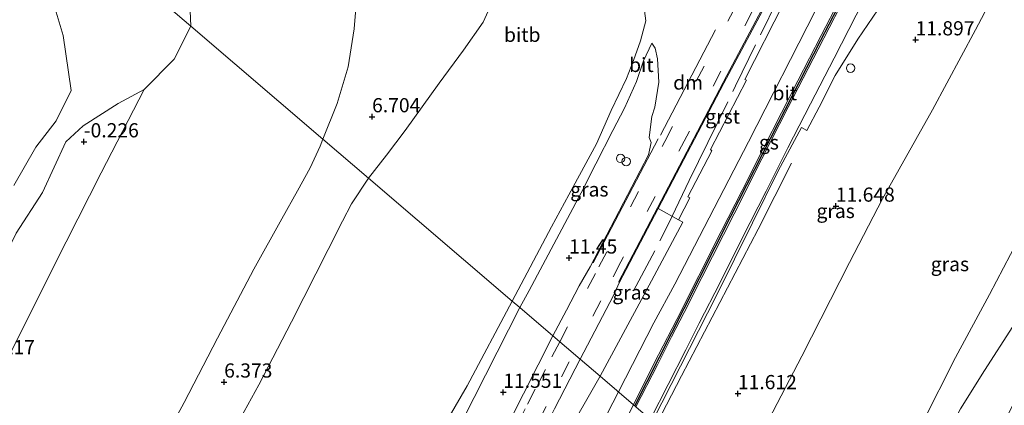
# Model space of a CAD drawing. Units: metres. Extents: x 36579 to 40010, y 406249 to 417500.
# Drawn here: x 39562 to 39735, y 408142 to 408210 of the extents above; entities that cross this region are included whole.
import ezdxf
from ezdxf.enums import TextEntityAlignment as Align

# ---------------------------------------------------------------- set-up
doc = ezdxf.new("R2010")
doc.units = ezdxf.units.M
doc.linetypes.add('IE-TERREINAFSCHEIDING', pattern=[10, 8, -2])
doc.linetypes.add('VW-3-9_STREEP', pattern=[12, 3, -9])
doc.layers.get('0').update_dxf_attribs({"lineweight": 25})
for name, color, linetype, lineweight in [('B-ME-AL-OVERIG-S-B1', 7, 'Continuous', 18), ('B-ME-BV-GELEIDECONSTRUCTIE-GELEIDERAIL-L-B1', 213, 'BV-GELEIDERAIL', 18), ('B-ME-GW-KRUINLIJN-L-B1', 93, 'Continuous', 18), ('B-ME-GW-TEENLIJN-L-B1', 93, 'Continuous', 18), ('B-ME-IE-GRASLAND-GV-B6', 93, 'Continuous', 18), ('B-ME-IE-HULPGEOMETRIE-L-B1', 53, 'Continuous', 18), ('B-ME-IE-TERREINAFSCHEIDING-RASTERHEKWERK-L-B1', 8, 'IE-TERREINAFSCHEIDING', 18), ('B-ME-OB-BEKLEDING-GV-B6', 253, 'Continuous', 18), ('B-ME-OB-WATERLIJN-L-B1', 133, 'OB-WATERLIJN', 18), ('B-ME-OG-WATER-GV-B6', 153, 'Continuous', 18), ('B-ME-VH-VERH_SOORT-BITUMEN-GV-B6', 8, 'IE-TERREINAFSCHEIDING-NATUURLIJK-HOUTWAL', 18), ('B-ME-VH-VERH_SOORT-GV-B6', 8, 'Continuous', 18), ('B-ME-VW-MARKERING-39STREEP-015-L-B1', 255, 'VW-3-9_STREEP', 18), ('B-ME-VW-MARKERING-DRIEHOEK-L-B1', 7, 'VW-HAAIETAND70-R-B', 18), ('B-ME-VW-MARKERING-STREEP-015-L-B1', 7, 'Continuous', 18)]:
    doc.layers.add(name, color=color, linetype=linetype, lineweight=lineweight)
doc.layers.add('B-ME-GW-HOOGTEPUNT-S-B1', color=10, linetype='Continuous')
doc.layers.add('B-ME-VW-MARKERING-GROENESTREEP-L-B1', color=3, linetype='Continuous')
doc.styles.add('NLCS-ISO', font='NLCS-ISO.TTF')
doc.linetypes.add('BV-GELEIDERAIL', pattern='A,10,-3,[108,NLCS.SHX,S=1,R=0,X=0,Y=0],-3', length=16)
doc.linetypes.add('IE-TERREINAFSCHEIDING-NATUURLIJK-HOUTWAL', pattern='A,7,-1.5,[67,NLCS.SHX,S=0.75,R=45,X=0,Y=0],-1.5,7,-1.5,[70,NLCS.SHX,S=0.75,R=0,X=0,Y=0],-1.5', length=20)
doc.linetypes.add('OB-WATERLIJN', pattern='A,10,[32,NLCS.SHX,S=2,R=0,X=0,Y=0],-12', length=22)
doc.linetypes.add('VW-HAAIETAND70-R-B', pattern='A,0,-0.5,[153,NLCS.SHX,S=1,R=180,X=-0.375,Y=0],-0.5', length=1)

# ---------------------------------------------------------------- blocks, each defined once
blk = doc.blocks.new('hoogtepunt')
for p, q in [((-0.5, 0), (0.5, 0)), ((0, 0.5), (0, -0.5))]:
    blk.add_line(p, q)
blk = doc.blocks.new('dtb')
blk.add_circle((0, 0), 0.75)

msp = doc.modelspace()

# ---------------------------------------------------------------- linework, layer by layer
at = {"layer": 'B-ME-BV-GELEIDECONSTRUCTIE-GELEIDERAIL-L-B1'}
msp.add_polyline3d([(39697.8687, 408184.7226, 12.7948), (39691.9863, 408173.0831, 12.7429), (39678.4509, 408147.1852, 12.7084), (39674.0174, 408138.6357, 12.6916)], dxfattribs=at)
at = {"layer": 'B-ME-GW-KRUINLIJN-L-B1'}
for points in [[(39614.725, 408240.83, 7.342), (39616.313, 408236.272, 7.136), (39617.762, 408231.539, 7.073), (39618.952, 408227.554, 6.992), (39619.983, 408222.491, 6.947), (39620.892, 408217.022, 6.851), (39621.004, 408212.695, 6.701), (39620.642, 408208.401, 6.524), (39619.581, 408201.713, 6.5), (39617.637, 408195.214, 6.452), (39615.143, 408188.938, 6.227)], [(39650.792, 408235.504, 10.309), (39654.155, 408233.766, 10.427), (39657.86, 408231.811, 10.805), (39662.767, 408228.043, 10.988), (39667.168, 408222.708, 11.204), (39670.334, 408217.962, 11.42), (39671.541, 408214.704, 11.441), (39672.143, 408209.796, 11.402), (39671.236, 408206.301, 11.357), (39670.006, 408202.824, 11.207), (39668.762, 408199.655, 11.249), (39666.053, 408194.018, 11.264), (39663.467, 408188.129, 11.273), (39659.33, 408180.549, 11.249), (39655.53, 408173.455, 11.255), (39648.555, 408160.383, 11.294)], [(39737.988, 408222.627, 11.455), (39730.393, 408208.222, 11.399), (39722.777, 408194.088, 11.432), (39713.93, 408178.39, 11.309), (39708.099, 408167.173, 11.3), (39699.696, 408150.679, 11.327), (39693.867, 408139.473, 11.294), (39687.232, 408127.328, 11.366)], [(39578.71, 408050.607, 0.115), (39573.876, 408049.652, 0.037), (39569.425, 408051.329, -0.145), (39564.695, 408054.808, -0.253), (39559.7, 408060.445, -0.331), (39555.757, 408065.798, -0.334), (39551.088, 408072.097, -0.343), (39547.691, 408077.568, -0.355), (39545.385, 408083.314, -0.379), (39542.461, 408090.667, -0.49), (39541.204, 408096.993, -0.568), (39541.241, 408104.624, -0.508), (39540.793, 408109.231, -0.559), (39541.554, 408117.077, -0.541), (39543.136, 408127.071, -0.526), (39546.699, 408138.837, -0.469), (39551.576, 408151.054, -0.538), (39555.602, 408161.517, -0.58), (39561.008, 408172.375, -0.559), (39565.638, 408179.528, -0.445), (39569.746, 408188.471, -0.46), (39572.838, 408191.286, -0.454), (39579.01, 408195.227, -0.16), (39583.581, 408197.677, 0.136)], [(39578.77, 408119.253, 6.076), (39580.599, 408123.468, 6.028), (39584.705, 408131.474, 6.004), (39590.646, 408142.48, 6.016), (39596.515, 408153.846, 6.01), (39602.955, 408166.005, 6.019), (39607.895, 408174.892, 6.07), (39610.676, 408179.849, 6.085), (39612.866, 408183.853, 6.142), (39614.683, 408187.732, 6.235), (39615.143, 408188.938, 6.227)], [(39617.625, 408094.536, 11.749), (39616.349, 408095.033, 11.677), (39614.855, 408096.131, 11.686), (39614.531, 408097.803, 11.68), (39614.899, 408099.576, 11.656), (39616.817, 408103.185, 11.608), (39621.19, 408110.897, 11.539), (39626.256, 408119.902, 11.476), (39634.287, 408134.488, 11.218), (39640.628, 408145.431, 11.245), (39648.555, 408160.383, 11.294)], [(39736.983, 408155.881, 5.711), (39731.956, 408148.098, 5.984), (39727.743, 408141.369, 5.969), (39721.877, 408130.225, 6.062), (39715.76, 408119.033, 6.056), (39709.755, 408108.079, 6.062)]]:
    msp.add_polyline3d(points, dxfattribs=at)
at = {"layer": 'B-ME-GW-TEENLIJN-L-B1'}
for points in [[(39562.789, 408243.593, -0.094), (39568.818, 408240.952, 0.359), (39575.409, 408237.396, 0.251), (39579.342, 408234.855, 0.23), (39583.122, 408231.746, 0.488), (39586.914, 408227.903, 0.776), (39589.163, 408224.793, 0.974), (39590.414, 408221.284, 1.007), (39591.594, 408214.31, 1.016), (39591.815, 408208.876, 1.013)], [(39630.604, 408238.485, 7.753), (39633.085, 408234.575, 7.718), (39638.602, 408227.371, 7.706), (39643.211, 408221.29, 7.652), (39644.143, 408218.278, 7.562), (39644.834, 408215.054, 7.502), (39644.594, 408212.184, 7.46), (39643.424, 408209.591, 7.463), (39639.944, 408204.618, 7.217), (39635.648, 408198.835, 6.956), (39629.663, 408190.443, 6.74), (39626.393, 408186.109, 6.701), (39623.197, 408182.055, 6.515)], [(39578.71, 408050.607, 0.115), (39575.812, 408053.249, -0.121), (39569.694, 408058.475, -0.079), (39566.284, 408062.589, -0.205), (39562.12, 408068.49, -0.043), (39555.681, 408077.595, 0.091), (39552.28, 408083.075, 0.133), (39549.588, 408089.245, 0.109), (39548.833, 408092.595, -0.022), (39547.121, 408098.853, -0.052), (39545.438, 408106.279, -0.058), (39545.848, 408114.745, -0.088), (39546.71, 408121.307, -0.052), (39549.353, 408130.488, -0.124), (39554.423, 408140.595, 0.055), (39560.484, 408152.231, 0.094), (39567.769, 408166.743, 0.07), (39576.01, 408183.015, 0.097), (39583.581, 408197.677, 0.136), (39588.864, 408203.031, 0.67), (39591.815, 408208.876, 1.013)], [(39607.076, 408074.424, 6.49), (39604.199, 408076.216, 6.505), (39600.423, 408079.486, 6.565), (39596.879, 408083.714, 6.556), (39593.24, 408088.251, 6.496), (39589.254, 408093.511, 6.619), (39586.896, 408097.449, 6.592), (39586.057, 408100.078, 6.547), (39585.242, 408103.034, 6.547), (39585.091, 408106.617, 6.553), (39585.743, 408109.841, 6.604), (39586.748, 408113.748, 6.559), (39589.356, 408118.868, 6.586), (39596.072, 408131.503, 6.523), (39603.85, 408145.617, 6.481), (39609.587, 408156.689, 6.469), (39616.1, 408169.486, 6.442), (39618.588, 408174.461, 6.454), (39620.204, 408177.525, 6.454), (39623.197, 408182.055, 6.515)], [(39737.782, 408170.961, 6.125), (39732.85, 408161.557, 6.041), (39726.846, 408150.419, 6.134), (39721.023, 408138.885, 6.149), (39715.094, 408127.574, 6.173), (39706.146, 408111.164, 6.209)]]:
    msp.add_polyline3d(points, dxfattribs=at)
at = {"layer": 'B-ME-IE-GRASLAND-GV-B6'}
for points in [[(39737.988, 408222.627, 11.455), (39730.393, 408208.222, 11.399), (39722.777, 408194.088, 11.432), (39713.93, 408178.39, 11.309), (39708.099, 408167.173, 11.3), (39699.696, 408150.679, 11.327), (39693.867, 408139.473, 11.294), (39687.232, 408127.328, 11.366), (39673.3548, 408139.2027, 11.9804), (39678.31, 408148.92, 11.97), (39684.61, 408161.37, 12.03), (39690.99, 408174.17, 12.05), (39695.52, 408183.36, 12.02), (39699.62, 408191, 12.02), (39700.57, 408190.44, 11.96), (39702.74, 408194.59, 12), (39705.61, 408200.19, 12), (39709.59, 408206.59, 11.99), (39713.98, 408213.07, 12.01), (39717.1, 408218.57, 11.97), (39720.5298, 408225.2053, 11.998), (39737.988, 408222.627, 11.455)], [(39687.232, 408127.328, 11.366), (39693.867, 408139.473, 11.294), (39699.696, 408150.679, 11.327), (39708.099, 408167.173, 11.3), (39713.93, 408178.39, 11.309), (39722.777, 408194.088, 11.432), (39730.393, 408208.222, 11.399), (39737.988, 408222.627, 11.455)], [(39666.323, 408190.466, 11.351), (39668.382, 408194.386, 11.333), (39670.497, 408199.112, 11.333), (39671.761, 408202.744, 11.399), (39673.196, 408205.883, 11.495), (39673.814, 408204.983, 11.546), (39674.201, 408203.12, 11.585), (39674.476, 408199.009, 11.609), (39673.7235, 408194.577, 11.684), (39673.238, 408192.95, 11.6743), (39672.7468, 408189.2188, 11.7087), (39673.1139, 408188.3378, 11.7309), (39672.6512, 408186.1592, 11.7418), (39662.3388, 408166.4241, 11.7623), (39660.402, 408163.053, 11.738), (39658.146, 408158.752, 11.729), (39655.72, 408154.26, 11.702), (39649.901, 408159.233, 11.288), (39651.562, 408162.24, 11.291), (39656.409, 408171.291, 11.33), (39660.724, 408179.494, 11.333), (39663.328, 408184.605, 11.333), (39666.323, 408190.466, 11.351)], [(39667.4385, 408163.5944, 11.8951), (39674.3238, 408176.691, 11.8915), (39677.956, 408174.72, 12.0958), (39678.7045, 408174.2946, 12.1538), (39671.8351, 408161.4299, 12.1868), (39664.0938, 408147.1034, 12.0715), (39660.5672, 408150.1172, 11.8674), (39666.48, 408161.38, 11.86), (39667.4385, 408163.5944, 11.8951)], [(39737.782, 408170.961, 6.125), (39732.85, 408161.557, 6.041), (39726.846, 408150.419, 6.134), (39721.023, 408138.885, 6.149), (39715.094, 408127.574, 6.173), (39706.146, 408111.164, 6.209), (39687.232, 408127.328, 11.366)], [(39639.839, 408139.401, 11.317), (39649.901, 408159.233, 11.288), (39655.72, 408154.26, 11.702)], [(39655.72, 408154.26, 11.702), (39653.153, 408149.122, 11.725), (39650.549, 408144.034, 11.752), (39648.717, 408140.434, 11.761)], [(39640.2125, 408099.2125, 12.1759), (39634.53, 408088.38, 12.13), (39631.84, 408083.24, 12.03), (39630.05, 408083.94, 11.96), (39630.42, 408084.79, 11.99), (39633.36, 408091.73, 11.94), (39635.59, 408097.06, 11.92), (39638.14, 408103.01, 11.91), (39641.92, 408111.55, 11.9), (39646.91, 408122.54, 11.87), (39652.04, 408133.39, 11.84), (39656.06, 408141.39, 11.85), (39660.5672, 408150.1172, 11.8674), (39664.0938, 408147.1034, 12.0715), (39651.24, 408124.73, 12.11), (39646.25, 408114.88, 12.12), (39643.3, 408108.49, 12.14), (39638.92, 408099.85, 12.13), (39640.2125, 408099.2125, 12.1759)]]:
    msp.add_polyline3d(points, dxfattribs=at)
at = {"layer": 'B-ME-IE-HULPGEOMETRIE-L-B1'}
msp.add_polyline3d([(39562.789, 408243.593, -0.094), (39578.42, 408220.325, -0.123), (39591.815, 408208.876, 1.013), (39615.143, 408188.938, 6.227), (39623.197, 408182.055, 6.515), (39648.555, 408160.383, 11.294), (39649.901, 408159.233, 11.288), (39655.72, 408154.26, 11.702), (39660.5672, 408150.1172, 11.8674), (39664.0938, 408147.1034, 12.0715), (39673.3548, 408139.2027, 11.9804), (39687.232, 408127.328, 11.366), (39706.146, 408111.164, 6.209), (39709.755, 408108.079, 6.062), (39716.351, 408102.442, 4.13), (39727.822, 408092.638, 0.23), (39733.679, 408087.633, -0.186), (39738.393, 408083.604, -1), (39762.125, 408063.321, -1.002)], dxfattribs=at)
at = {"layer": 'B-ME-IE-TERREINAFSCHEIDING-RASTERHEKWERK-L-B1'}
msp.add_polyline3d([(39669.9942, 408162.1532, 12.181), (39675.0607, 408171.7707, 12.0861), (39676.8368, 408175.3273, 12.0275), (39679.8331, 408181.6712, 12.028), (39683.0904, 408188.3557, 12.0377), (39688.0156, 408198.3707, 12.0201), (39695.3821, 408213.545, 11.9987), (39700.4562, 408223.9519, 11.9753), (39702.4058, 408227.8815, 11.9647)], dxfattribs=at)
at = {"layer": 'B-ME-OB-BEKLEDING-GV-B6'}
for points in [[(39562.789, 408243.593, -0.094), (39614.725, 408240.83, 7.342), (39616.313, 408236.272, 7.136), (39617.762, 408231.539, 7.073), (39618.952, 408227.554, 6.992), (39619.983, 408222.491, 6.947), (39620.892, 408217.022, 6.851), (39621.004, 408212.695, 6.701), (39620.642, 408208.401, 6.524), (39619.581, 408201.713, 6.5), (39617.637, 408195.214, 6.452), (39615.143, 408188.938, 6.227), (39591.815, 408208.876, 1.013), (39591.594, 408214.31, 1.016), (39590.414, 408221.284, 1.007), (39589.163, 408224.793, 0.974), (39586.914, 408227.903, 0.776), (39583.122, 408231.746, 0.488), (39579.342, 408234.855, 0.23), (39575.409, 408237.396, 0.251), (39568.818, 408240.952, 0.359), (39562.789, 408243.593, -0.094)], [(39562.789, 408243.593, -0.094), (39568.818, 408240.952, 0.359), (39575.409, 408237.396, 0.251), (39579.342, 408234.855, 0.23), (39583.122, 408231.746, 0.488), (39586.914, 408227.903, 0.776), (39589.163, 408224.793, 0.974), (39590.414, 408221.284, 1.007), (39591.594, 408214.31, 1.016), (39591.815, 408208.876, 1.013), (39578.42, 408220.325, -0.123), (39562.789, 408243.593, -0.094)], [(39578.42, 408220.325, -0.123), (39591.815, 408208.876, 1.013), (39588.864, 408203.031, 0.67), (39583.581, 408197.677, 0.136), (39579.01, 408195.227, -0.16), (39572.838, 408191.286, -0.454), (39569.746, 408188.471, -0.46), (39565.638, 408179.528, -0.445), (39561.008, 408172.375, -0.559)], [(39560.548, 408180.759, -0.997), (39564.428, 408187.532, -0.997), (39568.027, 408192.147, -0.997), (39570.669, 408197.495, -0.997), (39569.308, 408207.211, -0.997), (39566.8, 408215.531, -0.997)], [(39671.541, 408214.704, 11.441), (39672.143, 408209.796, 11.402), (39671.236, 408206.301, 11.357), (39670.006, 408202.824, 11.207), (39668.762, 408199.655, 11.249), (39666.053, 408194.018, 11.264), (39663.467, 408188.129, 11.273), (39659.33, 408180.549, 11.249), (39655.53, 408173.455, 11.255), (39648.555, 408160.383, 11.294), (39623.197, 408182.055, 6.515)], [(39623.197, 408182.055, 6.515), (39626.393, 408186.109, 6.701), (39629.663, 408190.443, 6.74), (39635.648, 408198.835, 6.956), (39639.944, 408204.618, 7.217), (39643.424, 408209.591, 7.463), (39644.594, 408212.184, 7.46)], [(39560.484, 408152.231, 0.094), (39567.769, 408166.743, 0.07), (39576.01, 408183.015, 0.097), (39583.581, 408197.677, 0.136), (39588.864, 408203.031, 0.67), (39591.815, 408208.876, 1.013), (39615.143, 408188.938, 6.227), (39614.683, 408187.732, 6.235), (39612.866, 408183.853, 6.142), (39610.676, 408179.849, 6.085), (39607.895, 408174.892, 6.07), (39602.955, 408166.005, 6.019), (39596.515, 408153.846, 6.01), (39590.646, 408142.48, 6.016), (39584.705, 408131.474, 6.004)], [(39561.008, 408172.375, -0.559), (39565.638, 408179.528, -0.445), (39569.746, 408188.471, -0.46), (39572.838, 408191.286, -0.454), (39579.01, 408195.227, -0.16), (39583.581, 408197.677, 0.136), (39576.01, 408183.015, 0.097), (39567.769, 408166.743, 0.07), (39560.484, 408152.231, 0.094)], [(39596.072, 408131.503, 6.523), (39603.85, 408145.617, 6.481), (39609.587, 408156.689, 6.469), (39616.1, 408169.486, 6.442), (39618.588, 408174.461, 6.454), (39620.204, 408177.525, 6.454), (39623.197, 408182.055, 6.515), (39648.555, 408160.383, 11.294), (39640.628, 408145.431, 11.245), (39634.287, 408134.488, 11.218)], [(39736.894, 408141.888, 4.076), (39730.586, 408129.34, 4.07), (39723.64, 408115.963, 4.04), (39716.351, 408102.442, 4.13), (39709.755, 408108.079, 6.062), (39715.76, 408119.033, 6.056), (39721.877, 408130.225, 6.062), (39727.743, 408141.369, 5.969), (39731.956, 408148.098, 5.984), (39736.983, 408155.881, 5.711)]]:
    msp.add_polyline3d(points, dxfattribs=at)
at = {"layer": 'B-ME-OB-WATERLIJN-L-B1'}
msp.add_polyline3d([(39560.548, 408180.759, -0.997), (39564.428, 408187.532, -0.997), (39568.027, 408192.147, -0.997), (39570.669, 408197.495, -0.997), (39569.308, 408207.211, -0.997), (39566.8, 408215.531, -0.997)], dxfattribs=at)
at = {"layer": 'B-ME-OG-WATER-GV-B6'}
msp.add_polyline3d([(39566.8, 408215.531, -0.997), (39569.308, 408207.211, -0.997), (39570.669, 408197.495, -0.997), (39568.027, 408192.147, -0.997), (39564.428, 408187.532, -0.997), (39560.548, 408180.759, -0.997)], dxfattribs=at)
at = {"layer": 'B-ME-VH-VERH_SOORT-BITUMEN-GV-B6'}
for points in [[(39694.0985, 408214.1628, 11.8926), (39685.9588, 408198.8185, 11.8875), (39674.3238, 408176.691, 11.8915), (39667.4385, 408163.5944, 11.8951), (39666.48, 408161.38, 11.86), (39660.5672, 408150.1172, 11.8674), (39655.72, 408154.26, 11.702), (39658.146, 408158.752, 11.729), (39660.402, 408163.053, 11.738), (39662.3388, 408166.4241, 11.7623), (39672.6512, 408186.1592, 11.7418), (39673.1139, 408188.3378, 11.7309), (39672.7468, 408189.2188, 11.7087), (39673.238, 408192.95, 11.6743), (39673.7235, 408194.577, 11.684), (39674.476, 408199.009, 11.609), (39674.201, 408203.12, 11.585), (39673.814, 408204.983, 11.546), (39673.196, 408205.883, 11.495), (39671.761, 408202.744, 11.399), (39670.497, 408199.112, 11.333), (39668.382, 408194.386, 11.333), (39666.323, 408190.466, 11.351), (39663.328, 408184.605, 11.333), (39660.724, 408179.494, 11.333), (39656.409, 408171.291, 11.33), (39651.562, 408162.24, 11.291), (39649.901, 408159.233, 11.288), (39648.555, 408160.383, 11.294), (39655.53, 408173.455, 11.255), (39659.33, 408180.549, 11.249), (39663.467, 408188.129, 11.273), (39666.053, 408194.018, 11.264), (39668.762, 408199.655, 11.249), (39670.006, 408202.824, 11.207), (39671.236, 408206.301, 11.357), (39672.143, 408209.796, 11.402), (39671.541, 408214.704, 11.441)], [(39615.143, 408188.938, 6.227), (39617.637, 408195.214, 6.452), (39619.581, 408201.713, 6.5), (39620.642, 408208.401, 6.524), (39621.004, 408212.695, 6.701)], [(39709.59, 408206.59, 11.99), (39705.61, 408200.19, 12), (39702.74, 408194.59, 12), (39700.57, 408190.44, 11.96), (39699.62, 408191, 12.02), (39695.52, 408183.36, 12.02), (39690.99, 408174.17, 12.05), (39684.61, 408161.37, 12.03), (39678.31, 408148.92, 11.97), (39673.3548, 408139.2027, 11.9804), (39664.0938, 408147.1034, 12.0715), (39671.8351, 408161.4299, 12.1868), (39678.7045, 408174.2946, 12.1538), (39677.956, 408174.72, 12.0958), (39679.9144, 408178.5662, 12.0904), (39679.5785, 408178.7355, 12.0907), (39683.8142, 408186.8708, 12.077), (39683.5934, 408187.0984, 12.0755), (39689.9319, 408199.3342, 12.0598), (39689.6509, 408199.475, 12.0562), (39696.5547, 408212.9806, 12.0393)], [(39713.98, 408213.07, 12.01), (39709.59, 408206.59, 11.99)], [(39644.594, 408212.184, 7.46), (39643.424, 408209.591, 7.463), (39639.944, 408204.618, 7.217), (39635.648, 408198.835, 6.956), (39629.663, 408190.443, 6.74), (39626.393, 408186.109, 6.701), (39623.197, 408182.055, 6.515), (39615.143, 408188.938, 6.227)], [(39584.705, 408131.474, 6.004), (39590.646, 408142.48, 6.016), (39596.515, 408153.846, 6.01), (39602.955, 408166.005, 6.019), (39607.895, 408174.892, 6.07), (39610.676, 408179.849, 6.085), (39612.866, 408183.853, 6.142), (39614.683, 408187.732, 6.235), (39615.143, 408188.938, 6.227), (39623.197, 408182.055, 6.515), (39620.204, 408177.525, 6.454), (39618.588, 408174.461, 6.454), (39616.1, 408169.486, 6.442), (39609.587, 408156.689, 6.469), (39603.85, 408145.617, 6.481), (39596.072, 408131.503, 6.523)], [(39736.983, 408155.881, 5.711), (39731.956, 408148.098, 5.984), (39727.743, 408141.369, 5.969), (39721.877, 408130.225, 6.062), (39715.76, 408119.033, 6.056), (39709.755, 408108.079, 6.062), (39706.146, 408111.164, 6.209), (39715.094, 408127.574, 6.173), (39721.023, 408138.885, 6.149), (39726.846, 408150.419, 6.134), (39732.85, 408161.557, 6.041), (39737.782, 408170.961, 6.125)], [(39614.855, 408096.131, 11.686), (39614.531, 408097.803, 11.68), (39614.899, 408099.576, 11.656), (39616.817, 408103.185, 11.608), (39621.19, 408110.897, 11.539), (39626.256, 408119.902, 11.476), (39634.287, 408134.488, 11.218), (39640.628, 408145.431, 11.245), (39648.555, 408160.383, 11.294), (39649.901, 408159.233, 11.288), (39639.839, 408139.401, 11.317), (39631.757, 408124.65, 11.347), (39624.461, 408110.862, 11.497), (39621.692, 408105.527, 11.575), (39620.276, 408106.491, 11.68), (39614.855, 408096.131, 11.686)], [(39648.717, 408140.434, 11.761), (39650.549, 408144.034, 11.752), (39653.153, 408149.122, 11.725), (39655.72, 408154.26, 11.702), (39660.5672, 408150.1172, 11.8674), (39656.06, 408141.39, 11.85)], [(39651.24, 408124.73, 12.11), (39664.0938, 408147.1034, 12.0715), (39673.3548, 408139.2027, 11.9804)]]:
    msp.add_polyline3d(points, dxfattribs=at)
at = {"layer": 'B-ME-VH-VERH_SOORT-GV-B6'}
msp.add_polyline3d([(39683.5934, 408187.0984, 12.0755), (39683.8142, 408186.8708, 12.077), (39679.5785, 408178.7355, 12.0907), (39679.9144, 408178.5662, 12.0904), (39677.956, 408174.72, 12.0958), (39674.3238, 408176.691, 11.8915), (39685.9588, 408198.8185, 11.8875), (39694.0985, 408214.1628, 11.8926), (39695.3821, 408213.545, 11.9987), (39696.5547, 408212.9806, 12.0393), (39689.6509, 408199.475, 12.0562), (39689.9319, 408199.3342, 12.0598), (39683.5934, 408187.0984, 12.0755)], dxfattribs=at)
at = {"layer": 'B-ME-VW-MARKERING-39STREEP-015-L-B1'}
for points in [[(39656.9679, 408153.1937, 11.7691), (39661.85, 408162.57, 11.78), (39663.863, 408166.4011, 11.8126), (39675.487, 408188.5344, 11.8039), (39687.1158, 408210.6652, 11.8137), (39696.5969, 408228.7391, 11.7993)], [(39699.7629, 408228.2717, 11.8598), (39691.012, 408211.5764, 11.865), (39679.3779, 408189.4485, 11.865), (39667.753, 408167.3156, 11.8758), (39664.23, 408160.39, 11.84), (39659.3568, 408151.1518, 11.8179)], [(39656.9679, 408153.1937, 11.7691), (39654.45, 408148.33, 11.76), (39652.65, 408144.84, 11.76), (39650.85, 408141.37, 11.76), (39648.66, 408136.97, 11.77), (39646.96, 408133.45, 11.78), (39644.38, 408128.09, 11.78), (39641.92, 408122.7, 11.8), (39639.77, 408117.96, 11.81), (39637.76, 408113.46, 11.83), (39636.22, 408110, 11.83), (39633.77, 408104.42, 11.82), (39632.23, 408100.89, 11.84), (39630.68, 408097.29, 11.84), (39628.25, 408091.75, 11.84), (39625.07, 408084.47, 11.86), (39622.67, 408079.13, 11.86), (39619.49, 408072.05, 11.89), (39617.12, 408066.96, 11.91), (39614.61, 408061.65, 11.89), (39611.22, 408054.7, 11.85), (39609.0253, 408050.303, 11.8729)], [(39653.2, 408139.14, 11.81), (39657.26, 408146.99, 11.81), (39659.3568, 408151.1518, 11.8179)]]:
    msp.add_polyline3d(points, dxfattribs=at)
at = {"layer": 'B-ME-VW-MARKERING-DRIEHOEK-L-B1'}
msp.add_line((39674.7548, 408189.6541, 11.7696), (39684.4844, 408208.2092, 11.7792), dxfattribs=at)
at = {"layer": 'B-ME-VW-MARKERING-GROENESTREEP-L-B1'}
msp.add_polyline3d([(39670.2142, 408141.8748, 12.0605), (39678.94, 408159.08, 12.09), (39687.18, 408175.38, 12.12), (39695.56, 408191.84, 12.13), (39703.07, 408206.43, 12.14), (39708.94, 408217.75, 12.14), (39713.3669, 408226.2632, 12.1205)], dxfattribs=at)
at = {"layer": 'B-ME-VW-MARKERING-STREEP-015-L-B1'}
msp.add_line((39662.8328, 408167.0989, 11.7716), (39674.344, 408188.9968, 11.7706), dxfattribs=at)
for points in [[(39667.3067, 408144.3576, 12.1688), (39673.58, 408156.52, 12.15), (39677.2639, 408163.363, 12.155), (39690.2698, 408188.447, 12.6931), (39702.1208, 408211.6609, 12.178), (39709.972, 408226.7645, 12.1431)], [(39701.2055, 408228.0587, 11.8815), (39698.1728, 408222.2857, 11.8808), (39686.4841, 408200.1866, 11.8862), (39674.8506, 408178.0582, 11.8896), (39667.3308, 408163.6812, 11.8929)], [(39713.076, 408226.3062, 12.1321), (39709.9, 408220.16, 12.14), (39706.38, 408213.5, 12.15), (39703.13, 408207.2, 12.15), (39699.02, 408199.23, 12.14), (39696.13, 408193.6, 12.13), (39692.87, 408187.21, 12.14), (39689.16, 408179.91, 12.13), (39685.48, 408172.65, 12.14), (39681.52, 408164.81, 12.13), (39677.63, 408157.13, 12.1), (39674.42, 408150.89, 12.08), (39671.24, 408144.61, 12.08), (39669.9628, 408142.089, 12.08)], [(39670.4074, 408141.7101, 12.0644), (39674.22, 408149.11, 12.06), (39676.72, 408154.07, 12.07), (39678.91, 408158.33, 12.08), (39682.04, 408164.51, 12.11), (39687.73, 408175.78, 12.11), (39692.65, 408185.46, 12.12), (39697.3, 408194.59, 12.11), (39702.6, 408204.8, 12.15), (39706.49, 408212.36, 12.12), (39711.05, 408221.16, 12.14), (39713.6979, 408226.2143, 12.1166)], [(39672.9684, 408139.5275, 12), (39679.2, 408151.76, 12), (39681.6, 408156.48, 12.02), (39685.26, 408163.67, 12.05), (39689.18, 408171.45, 12.06), (39693.39, 408179.78, 12.04), (39697.26, 408187.41, 12.04), (39701.24, 408195.18, 12.05), (39705.41, 408203.23, 12.07), (39709.31, 408210.8, 12.06), (39713.29, 408218.44, 12.05), (39717.0994, 408225.7116, 12.0411)], [(39616.132, 408046.6047, 12.0725), (39618.93, 408051.98, 12.05), (39623.49, 408060.63, 12.05), (39627.37, 408068.05, 12.04), (39630.92, 408074.86, 12.05), (39635.18, 408082.94, 12.07), (39638.91, 408089.99, 12.12), (39641.9, 408095.65, 12.12), (39645.82, 408103.05, 12.15), (39656.09, 408122.56, 12.15), (39661.27, 408132.6, 12.16), (39667.3067, 408144.3576, 12.1688)], [(39619.2178, 408044.9986, 12), (39620.66, 408047.76, 12), (39622.99, 408052.18, 11.98), (39625.95, 408057.8, 11.96), (39627.15, 408060.11, 11.96), (39629.6, 408064.8, 11.95), (39631.64, 408068.72, 11.94), (39634.67, 408074.49, 11.97), (39635.88, 408076.88, 11.98), (39638.99, 408082.8, 12), (39642.76, 408089.98, 12.04), (39646.28, 408096.69, 12.07), (39650.03, 408103.79, 12.08), (39653.08, 408109.51, 12.08), (39655.27, 408113.75, 12.08), (39658.15, 408119.28, 12.08), (39661.35, 408125.43, 12.09), (39664.78, 408131.99, 12.09), (39668.14, 408138.54, 12.08), (39669.9628, 408142.089, 12.08)]]:
    msp.add_polyline3d(points, dxfattribs=at)

# ---------------------------------------------------------------- block references
at = {"layer": 'B-ME-AL-OVERIG-S-B1', "rotation": 90}
for p in [(39708.314, 408201.459, 11.891), (39667.711, 408185.554, 11.617), (39668.677, 408184.976, 11.677)]:
    msp.add_blockref('dtb', p, dxfattribs=at)
at = {"layer": 'B-ME-GW-HOOGTEPUNT-S-B1', "rotation": 90}
for p in [(39719.783, 408206.47, 11.897), (39719.783, 408206.47, 11.897), (39623.826, 408192.899, 6.704), (39623.826, 408192.899, 6.704), (39572.939, 408188.475, -0.226), (39572.939, 408188.475, -0.226), (39705.708, 408177.128, 11.648), (39705.708, 408177.128, 11.648), (39658.601, 408167.979, 11.45), (39658.601, 408167.979, 11.45), (39597.708, 408146.097, 6.373), (39597.708, 408146.097, 6.373), (39646.986, 408144.287, 11.551), (39646.986, 408144.287, 11.551), (39688.414, 408144.049, 11.612), (39688.414, 408144.049, 11.612)]:
    msp.add_blockref('hoogtepunt', p, dxfattribs=at)

# ---------------------------------------------------------------- texts
at = {"layer": 'B-ME-GW-HOOGTEPUNT-S-B1', "ltscale": 0.2, "style": 'NLCS-ISO'}
for s, p in [('11.897', (39719.783, 408206.47, 11.897)), ('11.897', (39719.783, 408206.47, 11.897)), ('6.704', (39623.826, 408192.899, 6.704)), ('6.704', (39623.826, 408192.899, 6.704)), ('-0.226', (39572.939, 408188.475, -0.226)), ('-0.226', (39572.939, 408188.475, -0.226)), ('11.648', (39705.708, 408177.128, 11.648)), ('11.648', (39705.708, 408177.128, 11.648)), ('11.45', (39658.601, 408167.979, 11.45)), ('11.45', (39658.601, 408167.979, 11.45)), ('-0.217', (39554.593, 408150.218, -0.217)), ('-0.217', (39554.593, 408150.218, -0.217)), ('6.373', (39597.708, 408146.097, 6.373)), ('6.373', (39597.708, 408146.097, 6.373)), ('11.551', (39646.986, 408144.287, 11.551)), ('11.551', (39646.986, 408144.287, 11.551)), ('11.612', (39688.414, 408144.049, 11.612)), ('11.612', (39688.414, 408144.049, 11.612))]:
    msp.add_text(s, height=2.5, dxfattribs=at).set_placement(p, align=Align.BOTTOM_LEFT)
at = {"layer": 'B-ME-IE-GRASLAND-GV-B6', "ltscale": 0.2, "style": 'NLCS-ISO'}
for p in [(39662.1885, 408180.0715), (39705.6714, 408176.2667), (39725.849, 408166.8955), (39669.6358, 408161.8972)]:
    msp.add_text('gras', height=2.5, dxfattribs=at).set_placement(p, align=Align.MIDDLE_CENTER)
at = {"layer": 'B-ME-OB-BEKLEDING-GV-B6', "ltscale": 0.2, "style": 'NLCS-ISO'}
msp.add_text('bitb', height=2.5, dxfattribs=at).set_placement((39650.3413, 408207.3517), align=Align.MIDDLE_CENTER)
at = {"layer": 'B-ME-VH-VERH_SOORT-BITUMEN-GV-B6', "ltscale": 0.2, "style": 'NLCS-ISO'}
for p in [(39671.3736, 408202.0401), (39696.6964, 408197.0597)]:
    msp.add_text('bit', height=2.5, dxfattribs=at).set_placement(p, align=Align.MIDDLE_CENTER)
at = {"layer": 'B-ME-VH-VERH_SOORT-GV-B6', "ltscale": 0.2, "style": 'NLCS-ISO'}
msp.add_text('grst', height=2.5, dxfattribs=at).set_placement((39685.7193, 408192.9305), align=Align.MIDDLE_CENTER)
at = {"layer": 'B-ME-VW-MARKERING-DRIEHOEK-L-B1', "ltscale": 0.2, "style": 'NLCS-ISO'}
msp.add_text('dm', height=2.5, dxfattribs=at).set_placement((39679.6196, 408198.9316), align=Align.MIDDLE_CENTER)
at = {"layer": 'B-ME-VW-MARKERING-GROENESTREEP-L-B1', "ltscale": 0.2, "style": 'NLCS-ISO'}
msp.add_text('gs', height=2.5, dxfattribs=at).set_placement((39693.8959, 408188.374), align=Align.MIDDLE_CENTER)

doc.saveas('drawing.dxf')
